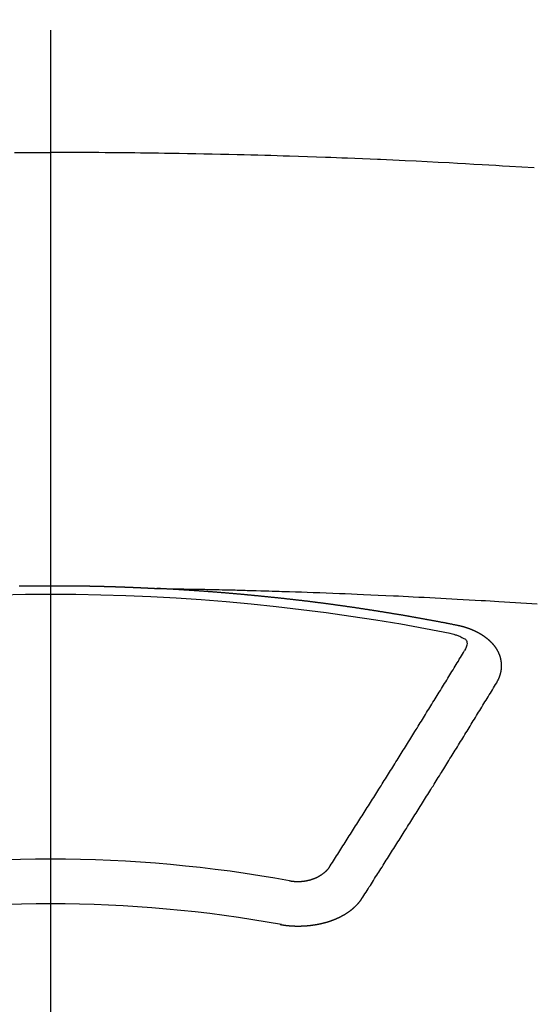
# Model space of a CAD drawing. Extents: x 0 to 26473, y -25 to 8845.
# Drawn here: x 15773 to 15781, y 6668 to 6683 of the extents above; entities that cross this region are included whole.
import ezdxf

# ---------------------------------------------------------------- set-up
doc = ezdxf.new("R2010")
doc.units = 0
doc.header["$LTSCALE"] = 50
doc.header["$MEASUREMENT"] = 0
doc.linetypes.add('CENTER2', pattern=[1.125, 0.75, -0.125, 0.125, -0.125])
doc.layers.get('0').update_dxf_attribs({"linetype": 'CONTINUOUS'})
doc.layers.get('DEFPOINTS').update_dxf_attribs({"color": 146, "linetype": 'CONTINUOUS'})
doc.layers.add('150-機器', color=8, linetype='CONTINUOUS')
doc.layers.add('160-文字', color=254, linetype='CONTINUOUS')
doc.styles.add('KH001', font='txt')
doc.dimstyles.new('KH1xx015', dxfattribs={"dimscale": 10, "dimtxt": 3.8, "dimasz": 0.8, "dimexe": 0.3, "dimexo": 1.2, "dimgap": 0.5, "dimtad": 3, "dimdec": 1, "dimdsep": 46, "dimlunit": 6, "dimtxsty": 'KH001', "dimblk": 'DOT', "dimcen": 1, "dimdle": 1, "dimclrd": 256, "dimclre": 256, "dimclrt": 256, "dimadec": 0, "dimazin": 0, "dimtfac": 1, "dimtdec": 1, "dimtix": 1, "dimtmove": 2, "dimatfit": 3, "dimldrblk": 'CLOSEDBLANK', "dimfxl": 1, "dimtolj": 1, "dimtzin": 0, "dimlwd": -1, "dimlwe": -1, "dimarcsym": 0})
doc.dimstyles.new('KH1xx030', dxfattribs={"dimscale": 30, "dimtxt": 2, "dimasz": 0.6, "dimexe": 0.3, "dimexo": 1.2, "dimgap": 0.5, "dimtad": 3, "dimdec": 1, "dimdsep": 46, "dimlunit": 6, "dimtxsty": 'KH001', "dimblk": 'DOT', "dimcen": 1, "dimdle": 1, "dimclrd": 256, "dimclre": 256, "dimclrt": 256, "dimadec": 0, "dimazin": 0, "dimtfac": 1, "dimtdec": 1, "dimtix": 1, "dimtmove": 2, "dimatfit": 3, "dimldrblk": 'CLOSEDBLANK', "dimfxl": 1, "dimtolj": 1, "dimtzin": 0, "dimlwd": -1, "dimlwe": -1, "dimarcsym": 0})

# ---------------------------------------------------------------- blocks, each defined once
blk = doc.blocks.new('_ClosedBlank')
at = {"color": 0, "linetype": 'ByBlock', "lineweight": -2}
for p, q in [((-1, 0.16667), (0, 0)), ((-1, 0.16667), (-1, -0.16667)), ((0, 0), (-1, -0.16667))]:
    blk.add_line(p, q, dxfattribs=at)
blk = doc.blocks.new('_Dot')
at = {"color": 0, "linetype": 'ByBlock', "lineweight": -2}
blk.add_line((-0.5, 0), (-1, 0), dxfattribs=at)
at = {"color": 0, "linetype": 'ByBlock', "const_width": 0.5}
blk.add_lwpolyline([(-0.25, 0, 1), (0.25, 0, 1)], format="xyb", close=True, dxfattribs=at)
blk = doc.blocks.new('*D178')
at = {"layer": 'DEFPOINTS', "transparency": 16777216}
for p, q in [((15785.506, 6849.942), (15913.34, 6849.942)), ((15910.34, 6841.942), (15910.34, 6657.942)), ((15635.499, 6649.942), (15913.34, 6649.942))]:
    blk.add_line(p, q, dxfattribs=at)
at = {"layer": 'DEFPOINTS', "color": 0, "transparency": 16777216}
for p in [(15773.506, 6849.942), (15623.499, 6649.942), (15910.34, 6649.942)]:
    blk.add_point(p, dxfattribs=at)
at = {"layer": 'DEFPOINTS', "transparency": 16777216, "xscale": 8, "yscale": 8, "zscale": 8}
for p, rotation in [((15910.34, 6849.942), 90), ((15910.34, 6649.942), 270)]:
    blk.add_blockref('_Dot', p, dxfattribs=dict(at, rotation=rotation))
at = {"layer": 'DEFPOINTS', "transparency": 16777216, "insert": (15886.34, 6749.942), "char_height": 38, "attachment_point": 5, "rotation": 90, "style": 'KH001'}
blk.add_mtext('\\A1;200', dxfattribs=at)
blk = doc.blocks.new('F402_H')
at = {"layer": '150-機器', "color": 161, "linetype": 'CENTER2'}
blk.add_line((0, 136.026), (0, -355.416), dxfattribs=at)
at = {"layer": '150-機器', "color": 13, "linetype": 'Continuous'}
for points in [[(-0.542, -259.567), (-0.448, -259.567), (-0.354, -259.566), (-0.266, -259.566), (-0.177, -259.566), (-0.089, -259.566), (0, -259.566)], [(7.293, -259.798), (7.107, -259.787), (6.921, -259.776), (6.818, -259.77), (6.715, -259.764), (6.611, -259.758), (6.508, -259.752), (6.384, -259.745), (6.26, -259.738), (6.136, -259.731), (6.011, -259.724), (5.846, -259.715), (5.68, -259.707), (5.515, -259.699), (5.349, -259.691), (5.256, -259.687), (5.162, -259.683), (5.069, -259.678), (4.975, -259.674), (4.965, -259.674), (4.955, -259.673), (4.945, -259.673), (4.934, -259.672), (4.82, -259.667), (4.706, -259.662), (4.592, -259.658), (4.477, -259.654), (4.394, -259.651), (4.311, -259.648), (4.228, -259.644), (4.145, -259.641), (4.01, -259.636), (3.875, -259.632), (3.74, -259.627), (3.605, -259.623), (3.511, -259.62), (3.417, -259.617), (3.324, -259.614), (3.23, -259.611), (3.126, -259.608), (3.022, -259.605), (2.918, -259.603), (2.814, -259.6), (2.689, -259.597), (2.564, -259.594), (2.439, -259.592), (2.314, -259.589), (2.189, -259.587), (2.064, -259.584), (1.939, -259.582), (1.814, -259.58), (1.72, -259.579), (1.626, -259.578), (1.532, -259.576), (1.439, -259.575), (1.355, -259.574), (1.272, -259.573), (1.189, -259.572), (1.105, -259.571), (1.011, -259.57), (0.917, -259.57), (0.823, -259.569), (0.729, -259.568), (0.636, -259.568), (0.542, -259.567), (0.448, -259.567), (0.354, -259.566), (0.266, -259.566), (0.177, -259.566), (0.089, -259.566), (0, -259.566)], [(-0.472, -266.097), (-0.465, -266.097), (-0.458, -266.097), (-0.452, -266.097), (-0.445, -266.097), (-0.438, -266.097), (-0.432, -266.097), (-0.425, -266.097), (-0.418, -266.097), (-0.412, -266.097), (-0.405, -266.096), (-0.398, -266.096), (-0.391, -266.096), (-0.385, -266.096), (-0.378, -266.096), (-0.371, -266.096), (-0.365, -266.096), (-0.358, -266.096), (-0.351, -266.096), (-0.344, -266.096), (-0.338, -266.096), (-0.331, -266.096), (-0.325, -266.095), (-0.319, -266.095), (-0.312, -266.095), (-0.305, -266.095), (-0.298, -266.095), (-0.292, -266.095), (-0.285, -266.095), (-0.278, -266.095), (-0.272, -266.095), (-0.265, -266.095), (-0.258, -266.095), (-0.251, -266.095), (-0.245, -266.095), (-0.238, -266.095), (-0.231, -266.095), (-0.225, -266.095), (-0.218, -266.095), (-0.211, -266.094), (-0.204, -266.094), (-0.198, -266.094), (-0.191, -266.094), (-0.184, -266.094), (-0.178, -266.094), (-0.171, -266.094), (-0.164, -266.094), (-0.157, -266.094), (-0.151, -266.094), (-0.144, -266.094), (-0.137, -266.094), (-0.13, -266.094), (-0.124, -266.094), (-0.117, -266.094), (-0.11, -266.094), (-0.104, -266.094), (-0.097, -266.094), (-0.09, -266.094), (-0.083, -266.094), (-0.077, -266.094), (-0.07, -266.094), (-0.063, -266.094), (-0.057, -266.094), (-0.05, -266.094), (-0.043, -266.094), (-0.036, -266.094), (-0.03, -266.094), (-0.023, -266.094), (-0.016, -266.094), (-0.01, -266.094), (-0.003, -266.094), (0.004, -266.094), (0.011, -266.094), (0.017, -266.094), (0.024, -266.094), (0.031, -266.094), (0.037, -266.094), (0.044, -266.094), (0.05, -266.094), (0.057, -266.094), (0.063, -266.094), (0.07, -266.094), (0.077, -266.094), (0.083, -266.094), (0.09, -266.094), (0.097, -266.094), (0.104, -266.094), (0.11, -266.094), (0.117, -266.094), (0.124, -266.094), (0.13, -266.094), (0.137, -266.094), (0.144, -266.094), (0.151, -266.094), (0.157, -266.094), (0.164, -266.094), (0.171, -266.094), (0.177, -266.094), (0.184, -266.094), (0.191, -266.094), (0.198, -266.094), (0.204, -266.094), (0.211, -266.094), (0.218, -266.095), (0.224, -266.095), (0.231, -266.095), (0.238, -266.095), (0.245, -266.095), (0.251, -266.095), (0.258, -266.095), (0.265, -266.095), (0.271, -266.095), (0.278, -266.095), (0.285, -266.095), (0.292, -266.095), (0.298, -266.095), (0.305, -266.095), (0.312, -266.095), (0.318, -266.095), (0.325, -266.095), (0.332, -266.096), (0.339, -266.096), (0.345, -266.096), (0.352, -266.096), (0.359, -266.096), (0.365, -266.096), (0.372, -266.096), (0.379, -266.096), (0.386, -266.096), (0.392, -266.096), (0.399, -266.096), (0.406, -266.096), (0.412, -266.097), (0.419, -266.097), (0.426, -266.097), (0.432, -266.097), (0.438, -266.097), (0.445, -266.097), (0.452, -266.097), (0.458, -266.097), (0.465, -266.097), (0.472, -266.097), (0.479, -266.098), (0.485, -266.098), (0.492, -266.098), (0.499, -266.098), (0.505, -266.098), (0.512, -266.098), (0.519, -266.098), (0.526, -266.098), (0.532, -266.098), (0.539, -266.099), (0.546, -266.099), (0.552, -266.099), (0.559, -266.099), (0.566, -266.099), (0.573, -266.099), (0.579, -266.099), (0.586, -266.099), (0.593, -266.1), (0.599, -266.1), (0.606, -266.1), (0.613, -266.1), (0.619, -266.1), (0.626, -266.1), (0.633, -266.1), (0.64, -266.101), (0.646, -266.101), (0.653, -266.101), (0.66, -266.101), (0.666, -266.101), (0.673, -266.101), (0.68, -266.101), (0.687, -266.102), (0.693, -266.102), (0.7, -266.102), (0.707, -266.102), (0.713, -266.102), (0.72, -266.102), (0.727, -266.102), (0.734, -266.103), (0.74, -266.103), (0.747, -266.103), (0.754, -266.103), (0.76, -266.103), (0.767, -266.103), (0.774, -266.104), (0.781, -266.104), (0.787, -266.104), (0.794, -266.104), (0.801, -266.104), (0.806, -266.105), (0.813, -266.105), (0.82, -266.105), (0.826, -266.105), (0.833, -266.105), (0.84, -266.105), (0.847, -266.106), (0.853, -266.106), (0.86, -266.106), (0.867, -266.106), (0.873, -266.106), (0.88, -266.107), (0.887, -266.107), (0.894, -266.107), (0.9, -266.107), (0.907, -266.107), (0.914, -266.108), (0.92, -266.108), (0.927, -266.108), (0.934, -266.108), (0.941, -266.108), (0.947, -266.109), (0.954, -266.109), (0.961, -266.109), (0.967, -266.109), (0.974, -266.109), (0.981, -266.11), (0.987, -266.11), (0.994, -266.11), (1.001, -266.11), (1.008, -266.11), (1.014, -266.111), (1.021, -266.111), (1.028, -266.111), (1.034, -266.111), (1.041, -266.112), (1.048, -266.112), (1.054, -266.112), (1.061, -266.112), (1.068, -266.113), (1.075, -266.113), (1.081, -266.113), (1.088, -266.113), (1.095, -266.114), (1.101, -266.114), (1.108, -266.114), (1.115, -266.114), (1.122, -266.115), (1.128, -266.115), (1.135, -266.115), (1.142, -266.115), (1.148, -266.116), (1.155, -266.116), (1.162, -266.116), (1.168, -266.116), (1.175, -266.117), (1.181, -266.117), (1.188, -266.117), (1.194, -266.117), (1.201, -266.118), (1.208, -266.118), (1.214, -266.118), (1.221, -266.118), (1.228, -266.119), (1.234, -266.119), (1.241, -266.119), (1.248, -266.12), (1.254, -266.12), (1.261, -266.12), (1.268, -266.12), (1.275, -266.121), (1.281, -266.121), (1.288, -266.121), (1.295, -266.122), (1.301, -266.122), (1.308, -266.122), (1.315, -266.123), (1.321, -266.123), (1.328, -266.123), (1.335, -266.123), (1.342, -266.124), (1.348, -266.124), (1.355, -266.124), (1.362, -266.125), (1.368, -266.125), (1.375, -266.125), (1.382, -266.126), (1.388, -266.126), (1.395, -266.126), (1.402, -266.127), (1.408, -266.127), (1.415, -266.127), (1.422, -266.128), (1.429, -266.128), (1.435, -266.128), (1.442, -266.128), (1.449, -266.129), (1.455, -266.129), (1.462, -266.129), (1.469, -266.13), (1.475, -266.13), (1.482, -266.13), (1.489, -266.131), (1.495, -266.131), (1.502, -266.131), (1.509, -266.132), (1.516, -266.132), (1.522, -266.132), (1.529, -266.133), (1.536, -266.133), (1.542, -266.133), (1.549, -266.134), (1.556, -266.134), (1.561, -266.134), (1.568, -266.135), (1.575, -266.135), (1.581, -266.135), (1.588, -266.136), (1.595, -266.136), (1.602, -266.136)], [(1.595, -266.136), (1.673, -266.137), (1.75, -266.139), (1.828, -266.14), (1.905, -266.142), (1.958, -266.143), (2.011, -266.144), (2.064, -266.145), (2.117, -266.146), (2.147, -266.146), (2.178, -266.147), (2.208, -266.147), (2.238, -266.148), (2.269, -266.148), (2.299, -266.149), (2.329, -266.149), (2.359, -266.15), (2.382, -266.15), (2.404, -266.151), (2.427, -266.151), (2.45, -266.152), (2.495, -266.153), (2.541, -266.154), (2.587, -266.155), (2.632, -266.156), (2.655, -266.156), (2.678, -266.157), (2.7, -266.157), (2.723, -266.158), (2.753, -266.158), (2.783, -266.159), (2.814, -266.16), (2.844, -266.161), (2.874, -266.162), (2.905, -266.163), (2.935, -266.164), (2.966, -266.165), (3.034, -266.167), (3.102, -266.168), (3.17, -266.17), (3.238, -266.172), (3.291, -266.173), (3.343, -266.175), (3.396, -266.177), (3.449, -266.179), (3.488, -266.18), (3.527, -266.181), (3.566, -266.182), (3.605, -266.183), (3.694, -266.186), (3.784, -266.189), (3.873, -266.192), (3.963, -266.196), (4.061, -266.199), (4.159, -266.203), (4.258, -266.207), (4.356, -266.211), (4.446, -266.214), (4.537, -266.218), (4.627, -266.222), (4.718, -266.226), (4.831, -266.23), (4.944, -266.235), (5.057, -266.24), (5.171, -266.246), (5.246, -266.249), (5.321, -266.253), (5.397, -266.257), (5.472, -266.261), (5.555, -266.265), (5.637, -266.269), (5.72, -266.273), (5.803, -266.277), (5.886, -266.282), (5.969, -266.286), (6.051, -266.291), (6.134, -266.295), (6.224, -266.301), (6.314, -266.306), (6.404, -266.311), (6.494, -266.316), (6.562, -266.32), (6.629, -266.324), (6.697, -266.328), (6.764, -266.332), (6.847, -266.337), (6.929, -266.343), (7.012, -266.348), (7.095, -266.353), (7.177, -266.359), (7.259, -266.364), (7.341, -266.37)], [(6.135, -266.693), (6.125, -266.691), (6.116, -266.689), (6.107, -266.687), (6.098, -266.685), (6.089, -266.684), (6.079, -266.682), (6.07, -266.68), (6.061, -266.678), (6.052, -266.676), (6.043, -266.674), (6.033, -266.673), (6.024, -266.671), (6.015, -266.669), (6.006, -266.667), (5.997, -266.665), (5.987, -266.664), (5.979, -266.662), (5.97, -266.66), (5.961, -266.658), (5.951, -266.656), (5.942, -266.655), (5.933, -266.653), (5.924, -266.651), (5.915, -266.65), (5.905, -266.649), (5.896, -266.647), (5.887, -266.645), (5.878, -266.643), (5.868, -266.641), (5.859, -266.64), (5.85, -266.638), (5.841, -266.636), (5.832, -266.634), (5.822, -266.633), (5.813, -266.631), (5.804, -266.629), (5.795, -266.627), (5.785, -266.626), (5.776, -266.624), (5.767, -266.622), (5.758, -266.621), (5.748, -266.619), (5.739, -266.617), (5.73, -266.615), (5.721, -266.614), (5.711, -266.612), (5.702, -266.61), (5.693, -266.609), (5.683, -266.607), (5.674, -266.605), (5.665, -266.603), (5.656, -266.602), (5.646, -266.6), (5.637, -266.598), (5.628, -266.597), (5.619, -266.595), (5.609, -266.593), (5.601, -266.592), (5.592, -266.59), (5.582, -266.588), (5.573, -266.587), (5.564, -266.585), (5.555, -266.583), (5.545, -266.582), (5.536, -266.58), (5.527, -266.578), (5.517, -266.577), (5.508, -266.575), (5.499, -266.573), (5.49, -266.572), (5.48, -266.57), (5.471, -266.568), (5.462, -266.567), (5.452, -266.565), (5.443, -266.564), (5.434, -266.562), (5.424, -266.56), (5.415, -266.559), (5.406, -266.557), (5.397, -266.555), (5.387, -266.554), (5.378, -266.552), (5.369, -266.551), (5.359, -266.549), (5.35, -266.547), (5.341, -266.546), (5.331, -266.544), (5.322, -266.543), (5.313, -266.541), (5.303, -266.539), (5.294, -266.538), (5.285, -266.536), (5.275, -266.535), (5.266, -266.533), (5.257, -266.532), (5.247, -266.53), (5.238, -266.528), (5.229, -266.527), (5.22, -266.525), (5.211, -266.524), (5.202, -266.522), (5.192, -266.521), (5.183, -266.519), (5.174, -266.517), (5.164, -266.516), (5.155, -266.514), (5.146, -266.513), (5.136, -266.511), (5.127, -266.51), (5.118, -266.508), (5.108, -266.507), (5.099, -266.505), (5.089, -266.504), (5.08, -266.502), (5.071, -266.501), (5.061, -266.499), (5.052, -266.498), (5.043, -266.496), (5.033, -266.495), (5.024, -266.493), (5.015, -266.492), (5.005, -266.49), (4.996, -266.489), (4.986, -266.487), (4.977, -266.486), (4.968, -266.484), (4.958, -266.483), (4.949, -266.481), (4.94, -266.48), (4.93, -266.478), (4.921, -266.477), (4.911, -266.475), (4.902, -266.474), (4.893, -266.472), (4.883, -266.471), (4.874, -266.469), (4.864, -266.468), (4.855, -266.466), (4.847, -266.465), (4.837, -266.464), (4.828, -266.462), (4.818, -266.461), (4.809, -266.459), (4.8, -266.458), (4.79, -266.456), (4.781, -266.455), (4.771, -266.453), (4.762, -266.452), (4.753, -266.451), (4.743, -266.449), (4.734, -266.448), (4.724, -266.446), (4.715, -266.445), (4.706, -266.444), (4.696, -266.442), (4.687, -266.441), (4.677, -266.439), (4.668, -266.438), (4.659, -266.437), (4.649, -266.435), (4.64, -266.434), (4.63, -266.432), (4.621, -266.431), (4.611, -266.43), (4.602, -266.428), (4.593, -266.427), (4.583, -266.425), (4.574, -266.424), (4.564, -266.423), (4.555, -266.421), (4.545, -266.42), (4.536, -266.419), (4.527, -266.417), (4.517, -266.416), (4.508, -266.415), (4.498, -266.413), (4.489, -266.412), (4.479, -266.411), (4.471, -266.409), (4.461, -266.408), (4.452, -266.407), (4.443, -266.405), (4.433, -266.404), (4.424, -266.403), (4.414, -266.401), (4.405, -266.4), (4.395, -266.399), (4.386, -266.397), (4.376, -266.396), (4.367, -266.395), (4.357, -266.393), (4.348, -266.392), (4.339, -266.391), (4.329, -266.389), (4.32, -266.388), (4.31, -266.387), (4.301, -266.386), (4.291, -266.384), (4.282, -266.383), (4.272, -266.382), (4.263, -266.38), (4.253, -266.379), (4.244, -266.378), (4.234, -266.377), (4.225, -266.375), (4.215, -266.374), (4.206, -266.373), (4.197, -266.372), (4.187, -266.37), (4.178, -266.369), (4.168, -266.368), (4.159, -266.367), (4.149, -266.365), (4.14, -266.364), (4.13, -266.363), (4.121, -266.362), (4.111, -266.36), (4.102, -266.359), (4.093, -266.358), (4.084, -266.357), (4.074, -266.355), (4.065, -266.354), (4.055, -266.353), (4.046, -266.352), (4.036, -266.351), (4.027, -266.349), (4.017, -266.348), (4.008, -266.347), (3.998, -266.346), (3.989, -266.345), (3.979, -266.343), (3.97, -266.342), (3.96, -266.341), (3.951, -266.34), (3.941, -266.339), (3.932, -266.337), (3.922, -266.336), (3.913, -266.335), (3.903, -266.334), (3.894, -266.333), (3.884, -266.332), (3.875, -266.33), (3.865, -266.329), (3.856, -266.328), (3.846, -266.327), (3.837, -266.326), (3.827, -266.325), (3.817, -266.323), (3.808, -266.322), (3.798, -266.321), (3.789, -266.32), (3.779, -266.319), (3.77, -266.318), (3.76, -266.317), (3.751, -266.316), (3.741, -266.314), (3.732, -266.313), (3.722, -266.312), (3.714, -266.311), (3.704, -266.31), (3.695, -266.309), (3.685, -266.308), (3.676, -266.307), (3.666, -266.306), (3.656, -266.304), (3.647, -266.303), (3.637, -266.302), (3.628, -266.301), (3.618, -266.3), (3.609, -266.299), (3.599, -266.298), (3.59, -266.297), (3.58, -266.296), (3.571, -266.295), (3.561, -266.294), (3.551, -266.293), (3.542, -266.291), (3.532, -266.29), (3.523, -266.289), (3.513, -266.288), (3.504, -266.287), (3.494, -266.286), (3.485, -266.285), (3.475, -266.284), (3.465, -266.283), (3.456, -266.282), (3.446, -266.281), (3.437, -266.28), (3.427, -266.279), (3.418, -266.278), (3.408, -266.277), (3.399, -266.276), (3.389, -266.275), (3.379, -266.274), (3.37, -266.273), (3.36, -266.273), (3.351, -266.272), (3.342, -266.271), (3.333, -266.27), (3.323, -266.269), (3.313, -266.268), (3.304, -266.267), (3.294, -266.266), (3.285, -266.265), (3.275, -266.264), (3.266, -266.263), (3.256, -266.262), (3.246, -266.261), (3.237, -266.26), (3.227, -266.259), (3.218, -266.258), (3.208, -266.257), (3.199, -266.256), (3.189, -266.255), (3.179, -266.254), (3.17, -266.253), (3.16, -266.252), (3.151, -266.251), (3.141, -266.25), (3.131, -266.249), (3.122, -266.248), (3.112, -266.248), (3.103, -266.247), (3.093, -266.246), (3.083, -266.245), (3.074, -266.244), (3.064, -266.243), (3.055, -266.242), (3.045, -266.241), (3.035, -266.24), (3.026, -266.239), (3.016, -266.238), (3.007, -266.237), (2.997, -266.237), (2.987, -266.236), (2.978, -266.235), (2.968, -266.234), (2.96, -266.233), (2.95, -266.232), (2.94, -266.231), (2.931, -266.23), (2.921, -266.229), (2.912, -266.229), (2.902, -266.228), (2.892, -266.227), (2.883, -266.226), (2.873, -266.225), (2.864, -266.224), (2.854, -266.223), (2.844, -266.223), (2.835, -266.222), (2.825, -266.221), (2.815, -266.22), (2.806, -266.219), (2.796, -266.218), (2.787, -266.217), (2.777, -266.217), (2.767, -266.216), (2.758, -266.215), (2.748, -266.214), (2.739, -266.213), (2.729, -266.212), (2.719, -266.212), (2.71, -266.211), (2.7, -266.21), (2.69, -266.209), (2.681, -266.208), (2.671, -266.208), (2.662, -266.207), (2.652, -266.206), (2.642, -266.205), (2.633, -266.204), (2.623, -266.204), (2.613, -266.203), (2.604, -266.202), (2.594, -266.201), (2.585, -266.201), (2.576, -266.2), (2.566, -266.199), (2.557, -266.198), (2.547, -266.197), (2.537, -266.197), (2.528, -266.196), (2.518, -266.195), (2.508, -266.194), (2.499, -266.194), (2.489, -266.193), (2.479, -266.192), (2.47, -266.191), (2.46, -266.191), (2.451, -266.19), (2.441, -266.189), (2.431, -266.188), (2.422, -266.188), (2.412, -266.187), (2.402, -266.186), (2.393, -266.186), (2.383, -266.185), (2.373, -266.184), (2.364, -266.183), (2.354, -266.183), (2.344, -266.182), (2.335, -266.181), (2.325, -266.181), (2.315, -266.18), (2.306, -266.179), (2.296, -266.178), (2.287, -266.178), (2.277, -266.177), (2.267, -266.176), (2.258, -266.176), (2.248, -266.175), (2.238, -266.174), (2.229, -266.174), (2.219, -266.173), (2.21, -266.172), (2.201, -266.172), (2.191, -266.171), (2.181, -266.17), (2.172, -266.17), (2.162, -266.169), (2.152, -266.168), (2.143, -266.168), (2.133, -266.167), (2.123, -266.166), (2.114, -266.166), (2.104, -266.165), (2.094, -266.165), (2.085, -266.164), (2.075, -266.163), (2.065, -266.163), (2.056, -266.162), (2.046, -266.161), (2.036, -266.161), (2.027, -266.16), (2.017, -266.16), (2.007, -266.159), (1.998, -266.158), (1.988, -266.158), (1.978, -266.157), (1.969, -266.157), (1.959, -266.156), (1.949, -266.156), (1.94, -266.155), (1.93, -266.154), (1.92, -266.154), (1.911, -266.153), (1.901, -266.153), (1.891, -266.152), (1.881, -266.152), (1.872, -266.151), (1.862, -266.15), (1.852, -266.15), (1.843, -266.149), (1.834, -266.149), (1.824, -266.148), (1.815, -266.148), (1.805, -266.147), (1.795, -266.147), (1.786, -266.146), (1.776, -266.146), (1.766, -266.145), (1.757, -266.145), (1.747, -266.144), (1.737, -266.143), (1.728, -266.143), (1.718, -266.142), (1.708, -266.142), (1.698, -266.141), (1.689, -266.141), (1.679, -266.14), (1.669, -266.14), (1.66, -266.139), (1.65, -266.139), (1.64, -266.138), (1.631, -266.138), (1.621, -266.137), (1.611, -266.137), (1.602, -266.136)], [(6.73, -267.557), (6.731, -267.555), (6.732, -267.553), (6.733, -267.551), (6.735, -267.549), (6.735, -267.546), (6.736, -267.544), (6.737, -267.542), (6.738, -267.54), (6.74, -267.538), (6.741, -267.536), (6.742, -267.534), (6.743, -267.531), (6.744, -267.529), (6.745, -267.527), (6.747, -267.525), (6.748, -267.523), (6.749, -267.521), (6.75, -267.518), (6.751, -267.516), (6.752, -267.514), (6.753, -267.512), (6.754, -267.51), (6.755, -267.508), (6.756, -267.505), (6.758, -267.503), (6.759, -267.501), (6.76, -267.499), (6.761, -267.497), (6.762, -267.494), (6.763, -267.492), (6.764, -267.49), (6.765, -267.488), (6.765, -267.486), (6.766, -267.484), (6.767, -267.481), (6.768, -267.479), (6.769, -267.477), (6.77, -267.475), (6.771, -267.472), (6.772, -267.47), (6.772, -267.468), (6.773, -267.466), (6.774, -267.464), (6.775, -267.461), (6.776, -267.459), (6.776, -267.457), (6.777, -267.455), (6.778, -267.453), (6.779, -267.45), (6.779, -267.448), (6.78, -267.446), (6.781, -267.444), (6.782, -267.441), (6.782, -267.439), (6.783, -267.437), (6.784, -267.435), (6.784, -267.432), (6.785, -267.43), (6.785, -267.428), (6.786, -267.426), (6.787, -267.423), (6.787, -267.421), (6.788, -267.419), (6.788, -267.417), (6.789, -267.414), (6.79, -267.412), (6.79, -267.41), (6.791, -267.408), (6.791, -267.405), (6.792, -267.403), (6.792, -267.402), (6.793, -267.4), (6.793, -267.397), (6.794, -267.395), (6.794, -267.393), (6.794, -267.391), (6.795, -267.388), (6.795, -267.386), (6.796, -267.384), (6.796, -267.382), (6.797, -267.379), (6.797, -267.377), (6.797, -267.375), (6.798, -267.373), (6.798, -267.37), (6.798, -267.368), (6.799, -267.366), (6.799, -267.364), (6.799, -267.361), (6.8, -267.359), (6.8, -267.357), (6.8, -267.355), (6.8, -267.352), (6.801, -267.35), (6.801, -267.348), (6.801, -267.346), (6.801, -267.343), (6.802, -267.341), (6.802, -267.339), (6.802, -267.337), (6.802, -267.334), (6.802, -267.332), (6.802, -267.33), (6.803, -267.328), (6.803, -267.325), (6.803, -267.323), (6.803, -267.321), (6.803, -267.319), (6.803, -267.316), (6.803, -267.314), (6.803, -267.312), (6.803, -267.309), (6.803, -267.307), (6.803, -267.305), (6.803, -267.303), (6.803, -267.3), (6.803, -267.298), (6.803, -267.296), (6.803, -267.294), (6.803, -267.291), (6.803, -267.289), (6.803, -267.287), (6.803, -267.285), (6.803, -267.282), (6.803, -267.28), (6.803, -267.278), (6.803, -267.276), (6.802, -267.273), (6.802, -267.271), (6.802, -267.269), (6.802, -267.267), (6.802, -267.264), (6.802, -267.262), (6.801, -267.26), (6.801, -267.258), (6.801, -267.255), (6.801, -267.253), (6.801, -267.251), (6.8, -267.249), (6.8, -267.246), (6.8, -267.244), (6.8, -267.242), (6.799, -267.24), (6.799, -267.237), (6.799, -267.235), (6.798, -267.233), (6.798, -267.231), (6.798, -267.228), (6.797, -267.226), (6.797, -267.224), (6.796, -267.222), (6.796, -267.219), (6.796, -267.217), (6.795, -267.215), (6.795, -267.213), (6.794, -267.211), (6.794, -267.208), (6.793, -267.206), (6.793, -267.204), (6.793, -267.202), (6.792, -267.199), (6.792, -267.197), (6.791, -267.195), (6.791, -267.193), (6.79, -267.191), (6.789, -267.188), (6.789, -267.186), (6.788, -267.184), (6.788, -267.182), (6.787, -267.179), (6.787, -267.177), (6.786, -267.175), (6.785, -267.173), (6.785, -267.171), (6.784, -267.168), (6.783, -267.166), (6.783, -267.164), (6.782, -267.162), (6.781, -267.16), (6.781, -267.157), (6.78, -267.155), (6.779, -267.153), (6.778, -267.151), (6.778, -267.149), (6.777, -267.147), (6.776, -267.144), (6.775, -267.142), (6.775, -267.14), (6.774, -267.138), (6.773, -267.136), (6.772, -267.133), (6.771, -267.131), (6.77, -267.129), (6.77, -267.127), (6.769, -267.125), (6.768, -267.123), (6.767, -267.12), (6.766, -267.118), (6.765, -267.116), (6.764, -267.114), (6.763, -267.112), (6.762, -267.11), (6.761, -267.108), (6.76, -267.105), (6.759, -267.103), (6.758, -267.101), (6.757, -267.099), (6.756, -267.097), (6.755, -267.095), (6.754, -267.093), (6.753, -267.091), (6.752, -267.088), (6.751, -267.086), (6.75, -267.084), (6.749, -267.082), (6.748, -267.08), (6.747, -267.078), (6.745, -267.076), (6.744, -267.074), (6.743, -267.072), (6.742, -267.07), (6.741, -267.067), (6.74, -267.065), (6.738, -267.063), (6.737, -267.061), (6.736, -267.059), (6.735, -267.057), (6.734, -267.055), (6.733, -267.053), (6.732, -267.051), (6.731, -267.049), (6.729, -267.047), (6.728, -267.045), (6.727, -267.043), (6.725, -267.041), (6.724, -267.039), (6.723, -267.037), (6.721, -267.034), (6.72, -267.032), (6.718, -267.03), (6.717, -267.028), (6.716, -267.026), (6.714, -267.025), (6.713, -267.023), (6.711, -267.021), (6.71, -267.019), (6.708, -267.017), (6.707, -267.015), (6.705, -267.013), (6.704, -267.011), (6.702, -267.009), (6.701, -267.007), (6.699, -267.005), (6.698, -267.003), (6.696, -267.002), (6.695, -267), (6.693, -266.998), (6.692, -266.996), (6.69, -266.994), (6.688, -266.992), (6.687, -266.99), (6.685, -266.988), (6.683, -266.986), (6.682, -266.984), (6.68, -266.982), (6.678, -266.98), (6.677, -266.978), (6.675, -266.976), (6.673, -266.974), (6.672, -266.972), (6.67, -266.971), (6.668, -266.969), (6.666, -266.967), (6.665, -266.965), (6.663, -266.963), (6.661, -266.961), (6.659, -266.959), (6.658, -266.957), (6.656, -266.956), (6.654, -266.954), (6.652, -266.952), (6.65, -266.95), (6.648, -266.948), (6.647, -266.946), (6.645, -266.944), (6.643, -266.943), (6.641, -266.941), (6.639, -266.939), (6.637, -266.937), (6.635, -266.935), (6.633, -266.933), (6.631, -266.932), (6.629, -266.93), (6.627, -266.928), (6.625, -266.926), (6.623, -266.924), (6.621, -266.923), (6.619, -266.921), (6.617, -266.919), (6.615, -266.917), (6.613, -266.916), (6.611, -266.914), (6.609, -266.912), (6.607, -266.91), (6.605, -266.909), (6.603, -266.907), (6.601, -266.905), (6.599, -266.903), (6.597, -266.902), (6.595, -266.9), (6.593, -266.898), (6.591, -266.897), (6.588, -266.895), (6.586, -266.893), (6.584, -266.891), (6.582, -266.89), (6.58, -266.888), (6.578, -266.886), (6.575, -266.885), (6.573, -266.883), (6.571, -266.881), (6.569, -266.88), (6.567, -266.878), (6.564, -266.876), (6.562, -266.875), (6.56, -266.873), (6.558, -266.871), (6.555, -266.87), (6.553, -266.868), (6.551, -266.867), (6.549, -266.865), (6.546, -266.863), (6.544, -266.862), (6.542, -266.86), (6.539, -266.859), (6.537, -266.857), (6.535, -266.855), (6.532, -266.854), (6.53, -266.852), (6.528, -266.851), (6.525, -266.849), (6.523, -266.848), (6.521, -266.846), (6.518, -266.844), (6.516, -266.843), (6.513, -266.841), (6.511, -266.84), (6.509, -266.838), (6.506, -266.837), (6.504, -266.835), (6.501, -266.834), (6.499, -266.832), (6.496, -266.831), (6.494, -266.829), (6.491, -266.828), (6.489, -266.826), (6.486, -266.825), (6.484, -266.823), (6.481, -266.822), (6.479, -266.821), (6.476, -266.819), (6.474, -266.818), (6.471, -266.816), (6.469, -266.815), (6.466, -266.813), (6.464, -266.812), (6.461, -266.81), (6.458, -266.809), (6.456, -266.808), (6.453, -266.806), (6.451, -266.805), (6.448, -266.803), (6.446, -266.802), (6.443, -266.801), (6.44, -266.799), (6.438, -266.798), (6.435, -266.797), (6.432, -266.795), (6.43, -266.794), (6.427, -266.793), (6.424, -266.791), (6.422, -266.79), (6.419, -266.789), (6.416, -266.787), (6.414, -266.786), (6.411, -266.785), (6.408, -266.783), (6.406, -266.782), (6.403, -266.781), (6.4, -266.78), (6.397, -266.778), (6.395, -266.777), (6.392, -266.776), (6.389, -266.774), (6.386, -266.773), (6.384, -266.772), (6.381, -266.771), (6.378, -266.77), (6.375, -266.768), (6.372, -266.767), (6.37, -266.766), (6.367, -266.765), (6.364, -266.763), (6.361, -266.762), (6.358, -266.761), (6.357, -266.76), (6.354, -266.759), (6.351, -266.758), (6.348, -266.756), (6.345, -266.755), (6.342, -266.754), (6.339, -266.753), (6.337, -266.752), (6.334, -266.751), (6.331, -266.75), (6.328, -266.748), (6.325, -266.747), (6.322, -266.746), (6.319, -266.745), (6.316, -266.744), (6.313, -266.743), (6.31, -266.742), (6.308, -266.741), (6.305, -266.74), (6.302, -266.739), (6.299, -266.738), (6.296, -266.737), (6.293, -266.736), (6.29, -266.735), (6.287, -266.734), (6.284, -266.733), (6.281, -266.731), (6.278, -266.73), (6.275, -266.729), (6.272, -266.729), (6.269, -266.728), (6.266, -266.727), (6.263, -266.726), (6.26, -266.725), (6.257, -266.724), (6.254, -266.723), (6.251, -266.722), (6.248, -266.721), (6.245, -266.72), (6.242, -266.719), (6.238, -266.718), (6.235, -266.717), (6.232, -266.716), (6.229, -266.716), (6.226, -266.715), (6.223, -266.714), (6.22, -266.713), (6.217, -266.712), (6.214, -266.711), (6.211, -266.711), (6.207, -266.71), (6.204, -266.709), (6.201, -266.708), (6.198, -266.707), (6.195, -266.707), (6.192, -266.706), (6.189, -266.705), (6.185, -266.704), (6.182, -266.704), (6.179, -266.703), (6.176, -266.702), (6.173, -266.701), (6.17, -266.701), (6.166, -266.7), (6.163, -266.699), (6.16, -266.698), (6.157, -266.698), (6.154, -266.697), (6.15, -266.696), (6.147, -266.695), (6.144, -266.695), (6.141, -266.694), (6.138, -266.693), (6.135, -266.693)], [(6.021, -266.811), (6.041, -266.817), (6.062, -266.822), (6.083, -266.827), (6.103, -266.833), (6.116, -266.837), (6.129, -266.841), (6.141, -266.845), (6.154, -266.85), (6.172, -266.857), (6.189, -266.866), (6.206, -266.874), (6.224, -266.883), (6.235, -266.888), (6.247, -266.894), (6.257, -266.9), (6.266, -266.908), (6.273, -266.919), (6.278, -266.933), (6.281, -266.948), (6.282, -266.963), (6.278, -266.992), (6.27, -267.02), (6.259, -267.047), (6.246, -267.073)], [(4.218, -270.316), (4.234, -270.291), (4.251, -270.266), (4.267, -270.241), (4.283, -270.216), (4.299, -270.191), (4.315, -270.166), (4.331, -270.141), (4.347, -270.116), (4.363, -270.091), (4.379, -270.066), (4.395, -270.041), (4.411, -270.016), (4.427, -269.991), (4.443, -269.966), (4.459, -269.941), (4.474, -269.916), (4.49, -269.891), (4.506, -269.865), (4.522, -269.84), (4.538, -269.815), (4.554, -269.79), (4.57, -269.765), (4.586, -269.739), (4.602, -269.714), (4.618, -269.689), (4.634, -269.665), (4.65, -269.639), (4.666, -269.614), (4.682, -269.589), (4.698, -269.563), (4.714, -269.538), (4.73, -269.513), (4.746, -269.488), (4.762, -269.462), (4.778, -269.437), (4.794, -269.412), (4.81, -269.386), (4.826, -269.361), (4.842, -269.335), (4.858, -269.31), (4.874, -269.286), (4.89, -269.26), (4.906, -269.235), (4.922, -269.209), (4.938, -269.184), (4.954, -269.159), (4.97, -269.133), (4.986, -269.108), (5.002, -269.082), (5.018, -269.057), (5.034, -269.031), (5.05, -269.006), (5.066, -268.98), (5.082, -268.955), (5.098, -268.929), (5.114, -268.905), (5.13, -268.879), (5.146, -268.854), (5.162, -268.828), (5.178, -268.802), (5.194, -268.777), (5.21, -268.751), (5.226, -268.726), (5.241, -268.7), (5.257, -268.674), (5.273, -268.649), (5.289, -268.623), (5.305, -268.598), (5.321, -268.572), (5.337, -268.546), (5.353, -268.522), (5.369, -268.496), (5.385, -268.47), (5.401, -268.445), (5.417, -268.419), (5.433, -268.393), (5.449, -268.367), (5.465, -268.342), (5.481, -268.316), (5.497, -268.29), (5.513, -268.264), (5.529, -268.239), (5.545, -268.213), (5.561, -268.187), (5.577, -268.161), (5.593, -268.136), (5.608, -268.111), (5.624, -268.085), (5.64, -268.059), (5.656, -268.033), (5.672, -268.007), (5.688, -267.981), (5.704, -267.956), (5.72, -267.93), (5.736, -267.904), (5.752, -267.878), (5.768, -267.852), (5.784, -267.826), (5.8, -267.8), (5.816, -267.775), (5.832, -267.749), (5.848, -267.723), (5.864, -267.697), (5.88, -267.672), (5.896, -267.646), (5.912, -267.62), (5.928, -267.594), (5.944, -267.568), (5.96, -267.542), (5.976, -267.516), (5.991, -267.49), (6.007, -267.464), (6.023, -267.437), (6.039, -267.411), (6.055, -267.386), (6.071, -267.36), (6.087, -267.334), (6.103, -267.308), (6.119, -267.282), (6.135, -267.256), (6.151, -267.23), (6.166, -267.204), (6.182, -267.178), (6.198, -267.151), (6.214, -267.125), (6.23, -267.099), (6.246, -267.073)], [(4.695, -270.81), (4.711, -270.786), (4.727, -270.761), (4.743, -270.736), (4.759, -270.711), (4.776, -270.686), (4.792, -270.661), (4.808, -270.635), (4.824, -270.61), (4.84, -270.585), (4.855, -270.56), (4.871, -270.535), (4.887, -270.509), (4.903, -270.484), (4.919, -270.459), (4.935, -270.434), (4.951, -270.41), (4.968, -270.384), (4.984, -270.359), (5, -270.334), (5.016, -270.308), (5.032, -270.283), (5.048, -270.258), (5.064, -270.232), (5.08, -270.207), (5.096, -270.182), (5.112, -270.156), (5.128, -270.131), (5.144, -270.106), (5.16, -270.08), (5.177, -270.055), (5.193, -270.031), (5.209, -270.005), (5.225, -269.98), (5.24, -269.954), (5.256, -269.929), (5.272, -269.904), (5.288, -269.878), (5.304, -269.853), (5.32, -269.827), (5.336, -269.802), (5.352, -269.776), (5.368, -269.751), (5.385, -269.725), (5.401, -269.7), (5.417, -269.674), (5.433, -269.65), (5.449, -269.624), (5.465, -269.599), (5.481, -269.573), (5.497, -269.548), (5.513, -269.522), (5.529, -269.496), (5.545, -269.471), (5.561, -269.445), (5.577, -269.42), (5.593, -269.394), (5.608, -269.368), (5.625, -269.343), (5.641, -269.317), (5.657, -269.291), (5.673, -269.267), (5.689, -269.241), (5.705, -269.215), (5.721, -269.19), (5.737, -269.164), (5.753, -269.138), (5.769, -269.113), (5.785, -269.087), (5.801, -269.061), (5.817, -269.035), (5.833, -269.01), (5.849, -268.984), (5.865, -268.958), (5.881, -268.932), (5.898, -268.908), (5.914, -268.882), (5.93, -268.856), (5.946, -268.83), (5.962, -268.804), (5.978, -268.778), (5.993, -268.753), (6.009, -268.727), (6.025, -268.701), (6.041, -268.675), (6.057, -268.649), (6.073, -268.623), (6.089, -268.597), (6.105, -268.571), (6.121, -268.546), (6.137, -268.521), (6.153, -268.495), (6.169, -268.469), (6.185, -268.443), (6.202, -268.417), (6.218, -268.391), (6.234, -268.365), (6.25, -268.339), (6.266, -268.313), (6.282, -268.287), (6.298, -268.261), (6.314, -268.235), (6.33, -268.209), (6.346, -268.183), (6.361, -268.157), (6.377, -268.132), (6.393, -268.106), (6.409, -268.08), (6.425, -268.053), (6.441, -268.027), (6.457, -268.001), (6.473, -267.975), (6.489, -267.949), (6.505, -267.923), (6.521, -267.897), (6.537, -267.871), (6.553, -267.844), (6.569, -267.818), (6.586, -267.792), (6.602, -267.767), (6.618, -267.741), (6.634, -267.715), (6.65, -267.688), (6.666, -267.662), (6.682, -267.636), (6.698, -267.61), (6.714, -267.583), (6.73, -267.557)], [(3.605, -270.541), (3.609, -270.541), (3.613, -270.542), (3.616, -270.543), (3.62, -270.543), (3.624, -270.544), (3.628, -270.544), (3.631, -270.545), (3.635, -270.546), (3.639, -270.546), (3.642, -270.546), (3.646, -270.547), (3.65, -270.547), (3.654, -270.548), (3.658, -270.548), (3.661, -270.549), (3.665, -270.549), (3.669, -270.549), (3.673, -270.55), (3.677, -270.55), (3.68, -270.55), (3.684, -270.55), (3.688, -270.551), (3.692, -270.551), (3.696, -270.551), (3.7, -270.551), (3.704, -270.551), (3.707, -270.551), (3.711, -270.552), (3.715, -270.552), (3.719, -270.552), (3.722, -270.552), (3.726, -270.552), (3.73, -270.552), (3.733, -270.552), (3.737, -270.552), (3.741, -270.552), (3.745, -270.552), (3.749, -270.552), (3.753, -270.551), (3.757, -270.551), (3.761, -270.551), (3.764, -270.551), (3.768, -270.551), (3.772, -270.551), (3.776, -270.55), (3.78, -270.55), (3.784, -270.55), (3.788, -270.549), (3.791, -270.549), (3.795, -270.549), (3.799, -270.548), (3.803, -270.548), (3.807, -270.548), (3.811, -270.547), (3.815, -270.547), (3.818, -270.546), (3.822, -270.546), (3.826, -270.545), (3.83, -270.545), (3.834, -270.544), (3.838, -270.544), (3.841, -270.543), (3.845, -270.542), (3.849, -270.542), (3.853, -270.541), (3.857, -270.54), (3.86, -270.54), (3.864, -270.539), (3.868, -270.538), (3.872, -270.537), (3.875, -270.537), (3.879, -270.536), (3.883, -270.535), (3.887, -270.534), (3.89, -270.533), (3.894, -270.532), (3.898, -270.532), (3.902, -270.531), (3.905, -270.53), (3.909, -270.529), (3.913, -270.528), (3.916, -270.527), (3.92, -270.526), (3.924, -270.525), (3.927, -270.524), (3.931, -270.523), (3.934, -270.521), (3.938, -270.52), (3.942, -270.519), (3.945, -270.518), (3.949, -270.517), (3.952, -270.516), (3.956, -270.514), (3.96, -270.513), (3.963, -270.512), (3.967, -270.51), (3.97, -270.509), (3.974, -270.508), (3.977, -270.506), (3.981, -270.505), (3.984, -270.504), (3.988, -270.502), (3.991, -270.501), (3.994, -270.499), (3.998, -270.498), (4.001, -270.496), (4.005, -270.495), (4.008, -270.493), (4.011, -270.492), (4.015, -270.49), (4.018, -270.489), (4.022, -270.487), (4.025, -270.485), (4.028, -270.484), (4.031, -270.482), (4.035, -270.48), (4.038, -270.479), (4.041, -270.477), (4.044, -270.475), (4.048, -270.473), (4.051, -270.472), (4.054, -270.47), (4.057, -270.468), (4.06, -270.466), (4.063, -270.464), (4.066, -270.462), (4.069, -270.461), (4.073, -270.459), (4.076, -270.457), (4.079, -270.455), (4.082, -270.453), (4.085, -270.451), (4.088, -270.449), (4.091, -270.447), (4.093, -270.445), (4.096, -270.443), (4.098, -270.441), (4.101, -270.439), (4.104, -270.437), (4.107, -270.435), (4.11, -270.433), (4.112, -270.431), (4.115, -270.429), (4.118, -270.427), (4.121, -270.424), (4.123, -270.422), (4.126, -270.42), (4.129, -270.418), (4.131, -270.417), (4.134, -270.415), (4.136, -270.412), (4.139, -270.41), (4.142, -270.408), (4.144, -270.406), (4.147, -270.403), (4.149, -270.401), (4.152, -270.399), (4.154, -270.397), (4.156, -270.394), (4.159, -270.392), (4.161, -270.39), (4.163, -270.387), (4.166, -270.385), (4.168, -270.383), (4.17, -270.38), (4.172, -270.378), (4.175, -270.376), (4.177, -270.373), (4.179, -270.371), (4.181, -270.368), (4.183, -270.366), (4.185, -270.364), (4.187, -270.361), (4.189, -270.359), (4.191, -270.356), (4.193, -270.354), (4.195, -270.351), (4.197, -270.349), (4.199, -270.347), (4.2, -270.344), (4.202, -270.342), (4.204, -270.339), (4.206, -270.337), (4.207, -270.334), (4.209, -270.332), (4.211, -270.329), (4.212, -270.327), (4.214, -270.324), (4.215, -270.321), (4.217, -270.319), (4.218, -270.316)], [(3.464, -271.199), (3.467, -271.2), (3.471, -271.201), (3.474, -271.201), (3.478, -271.202), (3.481, -271.202), (3.485, -271.203), (3.488, -271.203), (3.491, -271.204), (3.495, -271.204), (3.498, -271.205), (3.502, -271.206), (3.505, -271.206), (3.509, -271.207), (3.512, -271.207), (3.516, -271.208), (3.519, -271.208), (3.523, -271.209), (3.526, -271.209), (3.53, -271.21), (3.533, -271.21), (3.537, -271.211), (3.54, -271.211), (3.544, -271.212), (3.547, -271.212), (3.551, -271.213), (3.554, -271.213), (3.558, -271.213), (3.561, -271.214), (3.565, -271.214), (3.568, -271.215), (3.572, -271.215), (3.575, -271.215), (3.579, -271.216), (3.582, -271.216), (3.586, -271.216), (3.589, -271.217), (3.593, -271.217), (3.597, -271.217), (3.6, -271.218), (3.604, -271.218), (3.607, -271.218), (3.611, -271.219), (3.614, -271.219), (3.618, -271.219), (3.621, -271.219), (3.625, -271.22), (3.629, -271.22), (3.632, -271.22), (3.636, -271.22), (3.639, -271.22), (3.643, -271.221), (3.646, -271.221), (3.65, -271.221), (3.654, -271.221), (3.657, -271.221), (3.661, -271.222), (3.664, -271.222), (3.668, -271.222), (3.672, -271.222), (3.675, -271.222), (3.679, -271.222), (3.682, -271.222), (3.686, -271.223), (3.69, -271.223), (3.693, -271.223), (3.697, -271.223), (3.7, -271.223), (3.704, -271.223), (3.707, -271.223), (3.711, -271.223), (3.715, -271.223), (3.718, -271.223), (3.721, -271.223), (3.724, -271.223), (3.728, -271.223), (3.732, -271.223), (3.735, -271.223), (3.739, -271.223), (3.743, -271.223), (3.746, -271.223), (3.75, -271.223), (3.753, -271.223), (3.757, -271.223), (3.761, -271.223), (3.764, -271.223), (3.768, -271.223), (3.771, -271.223), (3.775, -271.223), (3.779, -271.223), (3.782, -271.223), (3.786, -271.222), (3.789, -271.222), (3.793, -271.222), (3.797, -271.222), (3.8, -271.222), (3.804, -271.222), (3.807, -271.222), (3.811, -271.222), (3.815, -271.221), (3.818, -271.221), (3.822, -271.221), (3.825, -271.221), (3.829, -271.221), (3.833, -271.22), (3.836, -271.22), (3.84, -271.22), (3.843, -271.22), (3.847, -271.219), (3.851, -271.219), (3.854, -271.219), (3.858, -271.219), (3.861, -271.218), (3.865, -271.218), (3.868, -271.218), (3.872, -271.218), (3.876, -271.217), (3.879, -271.217), (3.883, -271.217), (3.886, -271.216), (3.89, -271.216), (3.894, -271.216), (3.897, -271.215), (3.901, -271.215), (3.904, -271.214), (3.908, -271.214), (3.911, -271.214), (3.915, -271.213), (3.919, -271.213), (3.922, -271.212), (3.926, -271.212), (3.929, -271.212), (3.933, -271.211), (3.936, -271.211), (3.94, -271.21), (3.943, -271.21), (3.947, -271.209), (3.951, -271.209), (3.954, -271.208), (3.958, -271.208), (3.961, -271.207), (3.965, -271.207), (3.968, -271.206), (3.972, -271.206), (3.975, -271.205), (3.979, -271.205), (3.982, -271.204), (3.986, -271.204), (3.989, -271.203), (3.993, -271.203), (3.996, -271.202), (4, -271.201), (4.003, -271.201), (4.007, -271.2), (4.01, -271.2), (4.014, -271.199), (4.017, -271.198), (4.021, -271.198), (4.024, -271.197), (4.028, -271.197), (4.031, -271.196), (4.035, -271.195), (4.038, -271.195), (4.042, -271.194), (4.045, -271.193), (4.049, -271.192), (4.052, -271.192), (4.056, -271.191), (4.059, -271.19), (4.063, -271.19), (4.066, -271.189), (4.07, -271.188), (4.073, -271.187), (4.076, -271.187), (4.08, -271.186), (4.083, -271.185), (4.087, -271.184), (4.09, -271.184), (4.094, -271.183), (4.097, -271.182), (4.099, -271.181), (4.103, -271.18), (4.106, -271.179), (4.11, -271.179), (4.113, -271.178), (4.116, -271.177), (4.12, -271.176), (4.123, -271.175), (4.126, -271.174), (4.13, -271.173), (4.133, -271.173), (4.137, -271.172), (4.14, -271.172), (4.143, -271.171), (4.147, -271.17), (4.15, -271.169), (4.153, -271.168), (4.157, -271.167), (4.16, -271.166), (4.163, -271.165), (4.167, -271.164), (4.17, -271.163), (4.173, -271.162), (4.176, -271.161), (4.18, -271.16), (4.183, -271.159), (4.186, -271.158), (4.19, -271.157), (4.193, -271.156), (4.196, -271.155), (4.199, -271.154), (4.203, -271.153), (4.206, -271.152), (4.209, -271.151), (4.212, -271.15), (4.216, -271.149), (4.219, -271.148), (4.222, -271.147), (4.225, -271.145), (4.228, -271.144), (4.232, -271.143), (4.235, -271.142), (4.238, -271.141), (4.241, -271.14), (4.244, -271.139), (4.247, -271.137), (4.251, -271.136), (4.254, -271.135), (4.257, -271.134), (4.26, -271.133), (4.263, -271.131), (4.266, -271.13), (4.269, -271.129), (4.272, -271.128), (4.276, -271.127), (4.279, -271.125), (4.282, -271.124), (4.285, -271.123), (4.288, -271.122), (4.291, -271.12), (4.294, -271.119), (4.297, -271.118), (4.3, -271.117), (4.303, -271.115), (4.306, -271.114), (4.309, -271.113), (4.312, -271.111), (4.315, -271.11), (4.318, -271.109), (4.321, -271.107), (4.324, -271.106), (4.327, -271.105), (4.33, -271.103), (4.333, -271.102), (4.336, -271.101), (4.339, -271.099), (4.342, -271.098), (4.345, -271.096), (4.348, -271.095), (4.351, -271.094), (4.354, -271.092), (4.357, -271.091), (4.36, -271.089), (4.362, -271.088), (4.365, -271.087), (4.368, -271.085), (4.371, -271.084), (4.374, -271.082), (4.377, -271.081), (4.38, -271.079), (4.382, -271.078), (4.385, -271.076), (4.388, -271.075), (4.391, -271.073), (4.394, -271.072), (4.397, -271.07), (4.399, -271.069), (4.402, -271.067), (4.405, -271.066), (4.408, -271.064), (4.41, -271.063), (4.413, -271.061), (4.416, -271.06), (4.419, -271.058), (4.421, -271.057), (4.424, -271.055), (4.427, -271.054), (4.43, -271.052), (4.432, -271.05), (4.435, -271.049), (4.438, -271.047), (4.44, -271.046), (4.443, -271.044), (4.446, -271.042), (4.448, -271.041), (4.451, -271.039), (4.453, -271.038), (4.456, -271.036), (4.459, -271.034), (4.461, -271.033), (4.464, -271.031), (4.466, -271.029), (4.469, -271.028), (4.472, -271.026), (4.474, -271.024), (4.476, -271.023), (4.478, -271.021), (4.481, -271.019), (4.483, -271.018), (4.486, -271.016), (4.488, -271.014), (4.491, -271.013), (4.493, -271.011), (4.496, -271.009), (4.498, -271.007), (4.501, -271.006), (4.503, -271.004), (4.506, -271.002), (4.508, -271), (4.51, -270.999), (4.513, -270.997), (4.515, -270.995), (4.518, -270.993), (4.52, -270.992), (4.522, -270.99), (4.525, -270.988), (4.527, -270.986), (4.529, -270.985), (4.532, -270.983), (4.534, -270.981), (4.536, -270.979), (4.539, -270.977), (4.541, -270.976), (4.543, -270.974), (4.546, -270.972), (4.548, -270.97), (4.55, -270.968), (4.552, -270.966), (4.555, -270.965), (4.557, -270.963), (4.559, -270.961), (4.561, -270.959), (4.563, -270.957), (4.566, -270.955), (4.568, -270.953), (4.57, -270.952), (4.572, -270.95), (4.574, -270.948), (4.576, -270.946), (4.579, -270.944), (4.581, -270.942), (4.583, -270.94), (4.585, -270.938), (4.587, -270.936), (4.589, -270.935), (4.591, -270.933), (4.593, -270.931), (4.595, -270.929), (4.597, -270.927), (4.599, -270.925), (4.601, -270.923), (4.603, -270.921), (4.605, -270.919), (4.607, -270.917), (4.609, -270.915), (4.611, -270.913), (4.613, -270.911), (4.615, -270.909), (4.617, -270.907), (4.619, -270.905), (4.621, -270.903), (4.623, -270.901), (4.625, -270.899), (4.627, -270.897), (4.629, -270.896), (4.63, -270.894), (4.632, -270.892), (4.634, -270.889), (4.636, -270.887), (4.638, -270.885), (4.64, -270.883), (4.641, -270.881), (4.643, -270.879), (4.645, -270.877), (4.647, -270.875), (4.648, -270.873), (4.65, -270.871), (4.652, -270.869), (4.654, -270.867), (4.655, -270.865), (4.657, -270.863), (4.659, -270.861), (4.66, -270.859), (4.662, -270.857), (4.663, -270.855), (4.665, -270.853), (4.667, -270.851), (4.668, -270.848), (4.67, -270.846), (4.671, -270.844), (4.673, -270.842), (4.674, -270.84), (4.676, -270.838), (4.677, -270.836), (4.679, -270.834), (4.68, -270.832), (4.682, -270.83), (4.683, -270.827), (4.685, -270.825), (4.686, -270.823), (4.688, -270.821), (4.689, -270.819), (4.691, -270.817), (4.692, -270.815), (4.694, -270.813), (4.695, -270.81)]]:
    blk.add_lwpolyline(points, dxfattribs=at)
for centre, radius, start, end in [((0, -297.518), 31.291, 78.8896, 101.1104), ((0, -290.362), 20.146, 79.6922, 100.3078), ((0, -290.362), 19.474, 79.6922, 100.3078)]:
    blk.add_arc(centre, radius, start, end, dxfattribs=at)

msp = doc.modelspace()

# ---------------------------------------------------------------- block references
at = {"layer": '150-機器'}
msp.add_blockref('F402_H', (15773.306, 6940.105), dxfattribs=at)

# ---------------------------------------------------------------- dimensions: what is measured, and where the dimension line sits
at = {"layer": 'DEFPOINTS'}
dim = msp.add_linear_dim(base=(15910.34, 6649.942), p1=(15773.506, 6849.942), p2=(15623.499, 6649.942), angle=90, dimstyle='KH1xx015', dxfattribs=at)
dim.commit()
dim.dimension.update_dxf_attribs({"geometry": '*D178', "text_midpoint": (15886.34, 6749.942)})

# ---------------------------------------------------------------- leaders
at = {"layer": '160-文字'}
msp.add_leader([(15893.514, 6939.942), (15173.971, 5921.731)], dimstyle='KH1xx030', override={"dimgap": 0.5, "dimtad": 1}, dxfattribs=at)

doc.saveas('drawing.dxf')
